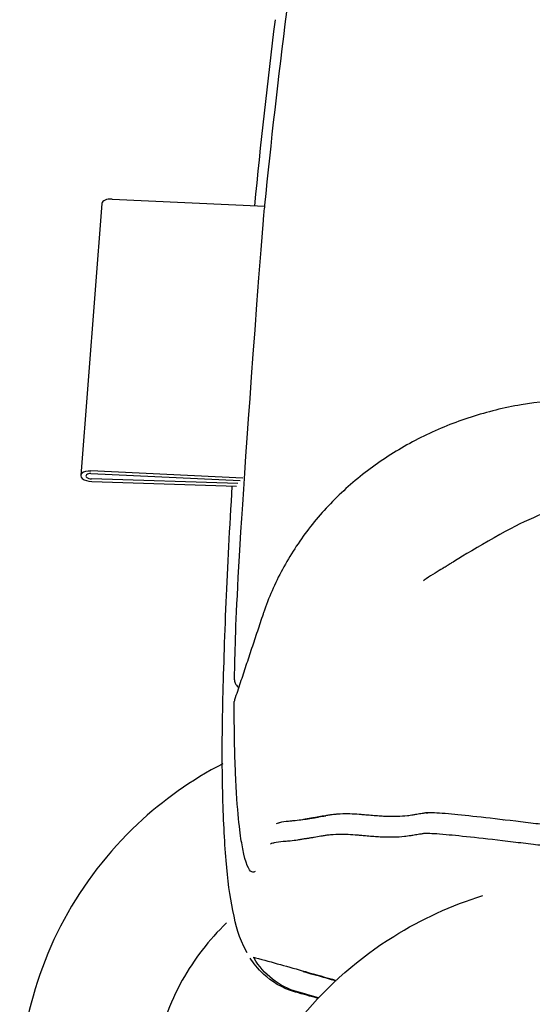
# Model space of a CAD drawing. Units: millimetres. Extents: x -27711 to -11651, y 7197 to 14543.
# Drawn here: x -21974 to -21925, y 10819 to 10913 of the extents above; entities that cross this region are included whole.
import ezdxf

# ---------------------------------------------------------------- set-up
doc = ezdxf.new("R2010")
doc.units = ezdxf.units.MM

# ---------------------------------------------------------------- blocks, each defined once
blk = doc.blocks.new('VIVCHSSL_FRONT')
for p, q in [((-12649.054, 8401.758), (-12651.086, 8375.802)), ((-12648.082, 8402.18), (-12633.496, 8401.507)), ((-12635.594, 8375.554), (-12650.115, 8376.224)), ((-12650.102, 8375.974), (-12635.84, 8375.316)), ((-12636.064, 8375.015), (-12650.063, 8375.474)), ((-12650.037, 8375.224), (-12636.207, 8374.77))]:
    blk.add_line(p, q)
for centre, major_axis, ratio, start_param, end_param in [((-12648.057, 8401.68), (-0.997, 0.078), 0.496824, 4.776807, 6.283185), ((-12650.089, 8375.724), (-0.997, 0.078), 0.496824, 4.776807, 7.945071), ((-12650.089, 8375.724), (-0.498, 0.039), 0.496824, 4.776807, 7.945071), ((-12603.291, 8354.398), (-31.708, -0.38), 0.90162, 5.976055, 5.980451)]:
    blk.add_ellipse(centre, major_axis=major_axis, ratio=ratio, start_param=start_param, end_param=end_param)
for points, knots in [([(-12633.629, 8400.166), (-12633.581, 8400.655), (-12633.534, 8401.128), (-12632.893, 8407.541), (-12632.195, 8413.748), (-12631.396, 8420.042)], [12.736462, 12.736462, 12.736462, 12.736462, 12.834038, 12.834038, 14.106788, 14.106788, 14.106788, 14.106788]), ([(-12636.39, 8356.283), (-12636.383, 8356.771), (-12636.373, 8357.275), (-12636.247, 8362.631), (-12636.007, 8369.308), (-12633.629, 8400.166)], [9.94993, 9.94993, 9.94993, 9.94993, 10.10654, 10.10654, 11.564688, 11.564688, 11.564688, 11.564688]), ([(-12594.289, 8381.973), (-12595.87, 8382.374), (-12597.496, 8382.667), (-12600.785, 8383.024), (-12602.447, 8383.088), (-12605.747, 8382.985), (-12607.379, 8382.82), (-12610.623, 8382.264), (-12612.229, 8381.87), (-12615.35, 8380.867), (-12616.863, 8380.257), (-12619.752, 8378.844), (-12621.147, 8378.032), (-12623.785, 8376.217), (-12625.028, 8375.215), (-12627.317, 8373.059), (-12628.361, 8371.908), (-12630.248, 8369.463), (-12631.086, 8368.175), (-12632.53, 8365.496), (-12633.136, 8364.105), (-12633.618, 8362.679)], [-4.64746, -4.64746, -4.64746, -4.64746, -4.182714, -4.182714, -3.717968, -3.717968, -3.253222, -3.253222, -2.788476, -2.788476, -2.32373, -2.32373, -1.858984, -1.858984, -1.394238, -1.394238, -0.929492, -0.929492, -0.464746, -0.464746, 0, 0, 0, 0]), ([(-12635.19, 8330.245), (-12635.201, 8330.266), (-12635.211, 8330.286), (-12636.02, 8331.796), (-12636.227, 8332.677), (-12636.837, 8335.662), (-12637.033, 8337.171), (-12637.349, 8340.942), (-12637.454, 8343.118), (-12637.574, 8348.087), (-12637.576, 8350.97), (-12637.432, 8356.91), (-12637.332, 8360.146), (-12637.035, 8367.107), (-12636.844, 8370.801), (-12636.601, 8374.783)], [3.525406, 3.525406, 3.525406, 3.525406, 3.550634, 3.550634, 5.426011, 5.426011, 7.031851, 7.031851, 8.63769, 8.63769, 10.24353, 10.24353, 11.849369, 11.849369, 13.394655, 13.394655, 13.394655, 13.394655]), ([(-12599.037, 8374.872), (-12599.589, 8374.718), (-12600.599, 8374.429), (-12603.95, 8373.365), (-12606.945, 8372.211), (-12611.276, 8370.138), (-12615.674, 8367.427), (-12615.708, 8367.405), (-12615.848, 8367.315), (-12616.055, 8367.186), (-12616.141, 8367.134), (-12616.326, 8367.021), (-12616.405, 8366.973), (-12616.464, 8366.937), (-12616.479, 8366.928), (-12616.494, 8366.919), (-12616.498, 8366.917), (-12616.502, 8366.915), (-12616.503, 8366.914), (-12616.503, 8366.914), (-12616.504, 8366.914), (-12616.504, 8366.913), (-12616.504, 8366.913), (-12616.504, 8366.913), (-12616.504, 8366.913), (-12616.504, 8366.913), (-12616.504, 8366.913), (-12616.504, 8366.913), (-12616.504, 8366.913), (-12616.504, 8366.913), (-12616.504, 8366.913), (-12616.504, 8366.913), (-12616.504, 8366.913), (-12616.504, 8366.913), (-12616.504, 8366.913), (-12616.504, 8366.913), (-12616.504, 8366.913), (-12616.504, 8366.913), (-12616.504, 8366.913), (-12616.504, 8366.913), (-12616.504, 8366.913), (-12616.504, 8366.913), (-12616.504, 8366.913), (-12616.504, 8366.913), (-12616.504, 8366.913), (-12616.504, 8366.913), (-12616.504, 8366.913), (-12616.504, 8366.913), (-12616.504, 8366.913), (-12616.504, 8366.913), (-12616.504, 8366.913), (-12616.504, 8366.913)], [-17.695681, -17.695681, -17.695681, -17.695681, -14.207997, -14.207997, -9.07612, -9.07612, -3.944244, -3.944244, -1.972122, -1.972122, -0.986061, -0.986061, -0.49303, -0.49303, -0.246515, -0.246515, -0.123258, -0.123258, -0.061629, -0.061629, -0.030814, -0.030814, -0.015407, -0.015407, -0.007704, -0.007704, -0.003852, -0.003852, -0.001926, -0.001926, -0.000963, -0.000963, -0.000481, -0.000481, -0.000241, -0.000241, -0.00012, -0.00012, -0.00006, -0.00006, -0.00003, -0.00003, -0.000015, -0.000015, -0.000008, -0.000008, -0.000004, -0.000004, -0.000001, -0.000001, -0.000001, -0.000001, -0.000001, -0.000001]), ([(-12616.496, 8366.918), (-12616.588, 8366.863), (-12617.356, 8366.395), (-12618.233, 8365.824), (-12618.397, 8365.714), (-12618.337, 8365.753)], [-18.847352, -18.847352, -18.847352, -18.847352, -18.104583, -18.104583, -17.495314, -17.495314, -17.495314, -17.495314]), ([(-12633.659, 8362.559), (-12633.841, 8362.013), (-12634.022, 8361.467), (-12634.386, 8360.375), (-12634.568, 8359.829), (-12634.932, 8358.737), (-12635.114, 8358.191), (-12635.477, 8357.099), (-12635.659, 8356.553), (-12636.023, 8355.461), (-12636.205, 8354.915), (-12636.386, 8354.368)], [-0.950805, -0.950805, -0.950805, -0.950805, -0.7585231, -0.7585231, -0.5662411, -0.5662411, -0.3739591, -0.3739591, -0.1816771, -0.1816771, 0.0106048, 0.0106048, 0.0106048, 0.0106048]), ([(-12636.39, 8356.283), (-12636.393, 8356.144), (-12636.345, 8355.996), (-12636.187, 8355.742), (-12636.101, 8355.638), (-12635.997, 8355.538)], [0, 0, 0, 0, 0.0785611, 0.0785611, 0.1325233, 0.1325233, 0.1325233, 0.1325233]), ([(-12634.419, 8337.993), (-12634.568, 8337.909), (-12634.708, 8337.896), (-12635.134, 8338.306), (-12635.435, 8339.111), (-12635.881, 8341.777), (-12636.134, 8343.652), (-12636.366, 8349.237), (-12636.422, 8351.446), (-12636.411, 8354.215)], [2.063694, 2.063694, 2.063694, 2.063694, 3.657199, 3.657199, 6.724654, 6.724654, 8.743834, 8.743834, 9.718609, 9.718609, 9.718609, 9.718609]), ([(-12637.509, 8348.277), (-12640.47, 8346.741), (-12643.218, 8344.8), (-12648.459, 8339.886), (-12650.843, 8336.799), (-12654.5, 8330.044), (-12655.776, 8326.379), (-12656.681, 8321.208), (-12656.842, 8319.795), (-12656.917, 8318.377)], [2.055197, 2.055197, 2.055197, 2.055197, 2.331668, 2.331668, 2.651774, 2.651774, 2.970922, 2.970922, 3.089233, 3.089233, 3.089233, 3.089233]), ([(-12618.071, 8343.587), (-12618.111, 8343.582), (-12618.156, 8343.575), (-12618.212, 8343.567), (-12618.303, 8343.552), (-12618.42, 8343.533), (-12618.576, 8343.506), (-12618.746, 8343.477), (-12618.918, 8343.447), (-12619.09, 8343.419), (-12619.207, 8343.399), (-12619.321, 8343.381), (-12619.437, 8343.363), (-12619.544, 8343.347), (-12619.643, 8343.334), (-12619.736, 8343.322), (-12619.774, 8343.317), (-12619.811, 8343.313), (-12619.847, 8343.309), (-12620.206, 8343.268), (-12620.483, 8343.25), (-12620.834, 8343.239), (-12621.098, 8343.231), (-12621.363, 8343.23), (-12621.627, 8343.237), (-12621.667, 8343.238), (-12621.706, 8343.239), (-12621.746, 8343.24), (-12621.752, 8343.24), (-12621.759, 8343.24), (-12621.765, 8343.24), (-12621.848, 8343.243), (-12621.931, 8343.246), (-12622.013, 8343.25), (-12622.102, 8343.254), (-12622.19, 8343.258), (-12622.278, 8343.263), (-12622.479, 8343.275), (-12622.68, 8343.289), (-12622.88, 8343.304), (-12623.092, 8343.32), (-12623.301, 8343.338), (-12623.508, 8343.356), (-12623.55, 8343.359), (-12623.592, 8343.363), (-12623.633, 8343.367), (-12623.782, 8343.379), (-12623.93, 8343.392), (-12624.077, 8343.404), (-12624.211, 8343.415), (-12624.343, 8343.426), (-12624.475, 8343.436), (-12624.787, 8343.459), (-12625.077, 8343.475), (-12625.359, 8343.483), (-12625.403, 8343.484), (-12625.446, 8343.485), (-12625.489, 8343.486), (-12625.504, 8343.486), (-12625.519, 8343.486), (-12625.534, 8343.487), (-12625.872, 8343.492), (-12626.203, 8343.485), (-12626.55, 8343.46), (-12626.555, 8343.46), (-12626.561, 8343.46), (-12626.566, 8343.459), (-12626.61, 8343.456), (-12626.654, 8343.453), (-12626.698, 8343.449), (-12626.854, 8343.436), (-12627.007, 8343.42), (-12627.16, 8343.4), (-12627.205, 8343.394), (-12627.249, 8343.388), (-12627.294, 8343.381), (-12627.428, 8343.362), (-12627.565, 8343.34), (-12627.709, 8343.315), (-12627.916, 8343.279), (-12628.121, 8343.241), (-12628.331, 8343.202), (-12628.439, 8343.182), (-12628.547, 8343.162), (-12628.657, 8343.143), (-12628.77, 8343.123), (-12628.869, 8343.107), (-12628.961, 8343.092), (-12629.012, 8343.084), (-12629.061, 8343.076), (-12629.109, 8343.069), (-12629.162, 8343.061), (-12629.215, 8343.053), (-12629.27, 8343.046), (-12629.398, 8343.029), (-12629.499, 8343.005), (-12629.634, 8342.978), (-12629.66, 8342.973), (-12629.686, 8342.968), (-12629.711, 8342.964), (-12629.721, 8342.962), (-12629.73, 8342.96), (-12629.74, 8342.958), (-12629.787, 8342.949), (-12629.836, 8342.941), (-12629.886, 8342.932), (-12629.892, 8342.931), (-12629.899, 8342.93), (-12629.905, 8342.929), (-12630.084, 8342.899), (-12630.324, 8342.864), (-12630.579, 8342.838), (-12630.623, 8342.833), (-12630.667, 8342.829), (-12630.711, 8342.825), (-12630.792, 8342.817), (-12630.872, 8342.81), (-12630.952, 8342.804), (-12631.043, 8342.796), (-12631.133, 8342.789), (-12631.223, 8342.781), (-12631.531, 8342.753), (-12631.827, 8342.718), (-12632.082, 8342.65), (-12632.122, 8342.64), (-12632.161, 8342.628), (-12632.199, 8342.616), (-12632.276, 8342.592), (-12632.348, 8342.565), (-12632.417, 8342.536)], [-32.455511, -32.455511, -32.455511, -32.455511, -31.957161, -31.957161, -31.957161, -31.136266, -31.136266, -31.136266, -30.247316, -30.247316, -30.247316, -29.643864, -29.643864, -29.643864, -29.086388, -29.086388, -29.086388, -28.861209, -28.861209, -28.861209, -26.613165, -26.613165, -26.613165, -24.915148, -24.915148, -24.915148, -24.662005, -24.662005, -24.662005, -24.620389, -24.620389, -24.620389, -24.089668, -24.089668, -24.089668, -23.5236, -23.5236, -23.5236, -22.229713, -22.229713, -22.229713, -20.866389, -20.866389, -20.866389, -20.591764, -20.591764, -20.591764, -19.607669, -19.607669, -19.607669, -18.711295, -18.711295, -18.711295, -16.582651, -16.582651, -16.582651, -16.255054, -16.255054, -16.255054, -16.140418, -16.140418, -16.140418, -13.569595, -13.569595, -13.569595, -13.531483, -13.531483, -13.531483, -13.200721, -13.200721, -13.200721, -12.019543, -12.019543, -12.019543, -11.678639, -11.678639, -11.678639, -10.661734, -10.661734, -10.661734, -9.204572, -9.204572, -9.204572, -8.455627, -8.455627, -8.455627, -7.680089, -7.680089, -7.680089, -7.250099, -7.250099, -7.250099, -6.771526, -6.771526, -6.771526, -5.665415, -5.665415, -5.665415, -5.45813, -5.45813, -5.45813, -5.379138, -5.379138, -5.379138, -4.997128, -4.997128, -4.997128, -4.947591, -4.947591, -4.947591, -3.589143, -3.589143, -3.589143, -3.355989, -3.355989, -3.355989, -2.932642, -2.932642, -2.932642, -2.447778, -2.447778, -2.447778, -0.781886, -0.781886, -0.781886, -0.520652, -0.520652, -0.520652, 0.000002, 0.000002, 0.000002, 0.000002]), ([(-12558.945, 8337.483), (-12559.013, 8337.488), (-12559.08, 8337.493), (-12559.147, 8337.499), (-12559.153, 8337.499), (-12559.16, 8337.5), (-12559.166, 8337.5), (-12559.19, 8337.502), (-12559.215, 8337.504), (-12559.24, 8337.506), (-12562.568, 8337.771), (-12565.891, 8338.053), (-12569.166, 8338.347), (-12570.234, 8338.443), (-12571.298, 8338.54), (-12572.356, 8338.638), (-12573.668, 8338.76), (-12574.97, 8338.884), (-12576.26, 8339.008), (-12577.248, 8339.104), (-12578.23, 8339.201), (-12579.202, 8339.298), (-12581.351, 8339.513), (-12583.458, 8339.731), (-12585.509, 8339.95), (-12586.79, 8340.087), (-12588.049, 8340.224), (-12589.283, 8340.362), (-12590.552, 8340.503), (-12591.794, 8340.644), (-12593.004, 8340.784), (-12595.125, 8341.029), (-12597.024, 8341.256), (-12598.724, 8341.463), (-12598.75, 8341.466), (-12598.775, 8341.469), (-12598.801, 8341.472), (-12601.695, 8341.823), (-12604.013, 8342.113), (-12605.879, 8342.344), (-12606.496, 8342.42), (-12607.063, 8342.489), (-12607.586, 8342.553), (-12608.26, 8342.636), (-12608.904, 8342.714), (-12609.518, 8342.787), (-12612.308, 8343.121), (-12614.466, 8343.358), (-12615.931, 8343.486), (-12616.813, 8343.564), (-12617.444, 8343.603), (-12617.804, 8343.601), (-12617.85, 8343.601), (-12617.891, 8343.601), (-12617.928, 8343.599), (-12617.986, 8343.597), (-12618.033, 8343.593), (-12618.069, 8343.588)], [-5.486569, -5.486569, -5.486569, -5.486569, -5.47675, -5.47675, -5.47675, -5.475871, -5.475871, -5.475871, -5.47228, -5.47228, -5.47228, -4.988235, -4.988235, -4.988235, -4.830285, -4.830285, -4.830285, -4.634277, -4.634277, -4.634277, -4.483979, -4.483979, -4.483979, -4.152, -4.152, -4.152, -3.944618, -3.944618, -3.944618, -3.731161, -3.731161, -3.731161, -3.35683, -3.35683, -3.35683, -3.351189, -3.351189, -3.351189, -2.711496, -2.711496, -2.711496, -2.500259, -2.500259, -2.500259, -2.227913, -2.227913, -2.227913, -0.991193, -0.991193, -0.991193, -0.246103, -0.246103, -0.246103, -0.151161, -0.151161, -0.151161, -0.003158, -0.003158, -0.003158, -0.003158]), ([(-12627.704, 8343.316), (-12627.695, 8343.318), (-12627.687, 8343.319), (-12627.678, 8343.32), (-12627.672, 8343.322), (-12627.665, 8343.323), (-12627.659, 8343.324)], [10.6617339, 10.6617339, 10.6617339, 10.6617339, 10.7215628, 10.7215628, 10.7215628, 10.7678736, 10.7678736, 10.7678736, 10.7678736]), ([(-12618.324, 8341.604), (-12618.364, 8341.598), (-12618.411, 8341.592), (-12618.467, 8341.583), (-12618.559, 8341.569), (-12618.678, 8341.55), (-12618.837, 8341.524), (-12619.01, 8341.495), (-12619.185, 8341.465), (-12619.36, 8341.437), (-12619.479, 8341.418), (-12619.595, 8341.4), (-12619.713, 8341.383), (-12619.823, 8341.367), (-12619.924, 8341.354), (-12620.019, 8341.343), (-12620.058, 8341.338), (-12620.095, 8341.334), (-12620.132, 8341.33), (-12620.499, 8341.29), (-12620.782, 8341.272), (-12621.14, 8341.263), (-12621.41, 8341.255), (-12621.68, 8341.256), (-12621.951, 8341.263), (-12621.991, 8341.264), (-12622.031, 8341.265), (-12622.071, 8341.267), (-12622.078, 8341.267), (-12622.085, 8341.267), (-12622.091, 8341.267), (-12622.176, 8341.27), (-12622.26, 8341.274), (-12622.345, 8341.278), (-12622.435, 8341.282), (-12622.524, 8341.287), (-12622.614, 8341.292), (-12622.82, 8341.304), (-12623.025, 8341.319), (-12623.229, 8341.335), (-12623.445, 8341.352), (-12623.658, 8341.37), (-12623.87, 8341.389), (-12623.912, 8341.392), (-12623.955, 8341.396), (-12623.997, 8341.4), (-12624.149, 8341.413), (-12624.3, 8341.427), (-12624.449, 8341.439), (-12624.585, 8341.451), (-12624.72, 8341.462), (-12624.854, 8341.472), (-12625.172, 8341.496), (-12625.467, 8341.514), (-12625.754, 8341.522), (-12625.798, 8341.524), (-12625.842, 8341.525), (-12625.886, 8341.526), (-12625.901, 8341.526), (-12625.917, 8341.526), (-12625.932, 8341.527), (-12626.275, 8341.533), (-12626.61, 8341.527), (-12626.963, 8341.504), (-12626.968, 8341.503), (-12626.973, 8341.503), (-12626.978, 8341.502), (-12627.023, 8341.499), (-12627.068, 8341.496), (-12627.112, 8341.493), (-12627.271, 8341.48), (-12627.425, 8341.464), (-12627.58, 8341.445), (-12627.625, 8341.439), (-12627.67, 8341.433), (-12627.716, 8341.427), (-12627.851, 8341.408), (-12627.99, 8341.386), (-12628.136, 8341.362), (-12628.345, 8341.327), (-12628.553, 8341.288), (-12628.766, 8341.25), (-12628.876, 8341.231), (-12628.986, 8341.211), (-12629.097, 8341.192), (-12629.212, 8341.173), (-12629.312, 8341.157), (-12629.406, 8341.143), (-12629.458, 8341.135), (-12629.508, 8341.128), (-12629.557, 8341.121), (-12629.611, 8341.113), (-12629.665, 8341.105), (-12629.721, 8341.098), (-12629.852, 8341.082), (-12629.956, 8341.058), (-12630.095, 8341.033), (-12630.121, 8341.028), (-12630.148, 8341.023), (-12630.174, 8341.018), (-12630.184, 8341.017), (-12630.194, 8341.015), (-12630.204, 8341.013), (-12630.252, 8341.005), (-12630.302, 8340.996), (-12630.354, 8340.988), (-12630.36, 8340.987), (-12630.367, 8340.986), (-12630.374, 8340.985), (-12630.558, 8340.956), (-12630.805, 8340.923), (-12631.069, 8340.899), (-12631.114, 8340.895), (-12631.159, 8340.891), (-12631.205, 8340.887), (-12631.288, 8340.88), (-12631.371, 8340.874), (-12631.453, 8340.868), (-12631.547, 8340.861), (-12631.64, 8340.854), (-12631.732, 8340.847), (-12632.049, 8340.822), (-12632.352, 8340.788), (-12632.609, 8340.721), (-12632.649, 8340.711), (-12632.689, 8340.7), (-12632.727, 8340.688), (-12632.804, 8340.664), (-12632.876, 8340.637), (-12632.944, 8340.608)], [-32.456301, -32.456301, -32.456301, -32.456301, -31.956972, -31.956972, -31.956972, -31.136266, -31.136266, -31.136266, -30.247316, -30.247316, -30.247316, -29.643864, -29.643864, -29.643864, -29.086388, -29.086388, -29.086388, -28.861209, -28.861209, -28.861209, -26.613165, -26.613165, -26.613165, -24.915148, -24.915148, -24.915148, -24.662005, -24.662005, -24.662005, -24.620389, -24.620389, -24.620389, -24.089668, -24.089668, -24.089668, -23.5236, -23.5236, -23.5236, -22.229713, -22.229713, -22.229713, -20.866389, -20.866389, -20.866389, -20.591764, -20.591764, -20.591764, -19.607669, -19.607669, -19.607669, -18.711295, -18.711295, -18.711295, -16.582651, -16.582651, -16.582651, -16.255054, -16.255054, -16.255054, -16.140418, -16.140418, -16.140418, -13.569595, -13.569595, -13.569595, -13.531483, -13.531483, -13.531483, -13.200721, -13.200721, -13.200721, -12.019543, -12.019543, -12.019543, -11.678639, -11.678639, -11.678639, -10.661734, -10.661734, -10.661734, -9.204572, -9.204572, -9.204572, -8.455627, -8.455627, -8.455627, -7.680089, -7.680089, -7.680089, -7.250099, -7.250099, -7.250099, -6.771526, -6.771526, -6.771526, -5.665415, -5.665415, -5.665415, -5.45813, -5.45813, -5.45813, -5.379138, -5.379138, -5.379138, -4.997128, -4.997128, -4.997128, -4.947591, -4.947591, -4.947591, -3.589143, -3.589143, -3.589143, -3.355989, -3.355989, -3.355989, -2.932642, -2.932642, -2.932642, -2.447778, -2.447778, -2.447778, -0.781886, -0.781886, -0.781886, -0.520652, -0.520652, -0.520652, 0.000002, 0.000002, 0.000002, 0.000002]), ([(-12559.102, 8335.49), (-12559.17, 8335.496), (-12559.237, 8335.501), (-12559.305, 8335.506), (-12559.311, 8335.507), (-12559.317, 8335.507), (-12559.323, 8335.508), (-12559.348, 8335.51), (-12559.372, 8335.512), (-12559.397, 8335.514), (-12562.728, 8335.779), (-12566.053, 8336.061), (-12569.331, 8336.355), (-12570.401, 8336.451), (-12571.466, 8336.548), (-12572.524, 8336.646), (-12573.838, 8336.768), (-12575.141, 8336.892), (-12576.432, 8337.017), (-12577.422, 8337.113), (-12578.405, 8337.209), (-12579.379, 8337.307), (-12581.53, 8337.522), (-12583.64, 8337.74), (-12585.695, 8337.959), (-12586.978, 8338.097), (-12588.239, 8338.234), (-12589.475, 8338.372), (-12590.746, 8338.513), (-12591.991, 8338.654), (-12593.203, 8338.795), (-12595.329, 8339.04), (-12597.231, 8339.267), (-12598.934, 8339.474), (-12598.96, 8339.477), (-12598.986, 8339.48), (-12599.011, 8339.483), (-12601.912, 8339.835), (-12604.234, 8340.126), (-12606.103, 8340.356), (-12606.721, 8340.433), (-12607.289, 8340.502), (-12607.813, 8340.566), (-12608.488, 8340.649), (-12609.134, 8340.727), (-12609.749, 8340.8), (-12612.544, 8341.135), (-12614.706, 8341.372), (-12616.174, 8341.501), (-12617.059, 8341.579), (-12617.692, 8341.618), (-12618.054, 8341.617), (-12618.1, 8341.617), (-12618.142, 8341.617), (-12618.18, 8341.615), (-12618.239, 8341.613), (-12618.287, 8341.609), (-12618.324, 8341.604)], [-5.486569, -5.486569, -5.486569, -5.486569, -5.47675, -5.47675, -5.47675, -5.475871, -5.475871, -5.475871, -5.47228, -5.47228, -5.47228, -4.988235, -4.988235, -4.988235, -4.830285, -4.830285, -4.830285, -4.634277, -4.634277, -4.634277, -4.483979, -4.483979, -4.483979, -4.152, -4.152, -4.152, -3.944618, -3.944618, -3.944618, -3.731161, -3.731161, -3.731161, -3.35683, -3.35683, -3.35683, -3.351189, -3.351189, -3.351189, -2.711496, -2.711496, -2.711496, -2.500259, -2.500259, -2.500259, -2.227913, -2.227913, -2.227913, -0.991193, -0.991193, -0.991193, -0.246103, -0.246103, -0.246103, -0.151161, -0.151161, -0.151161, 0.000001, 0.000001, 0.000001, 0.000001]), ([(-12638.206, 8302.977), (-12638.003, 8306.835), (-12637.176, 8310.66), (-12634.357, 8317.857), (-12632.366, 8321.228), (-12627.42, 8327.177), (-12624.465, 8329.754), (-12618.524, 8333.458), (-12615.652, 8334.768), (-12612.661, 8335.693)], [3.193953, 3.193953, 3.193953, 3.193953, 3.513565, 3.513565, 3.833279, 3.833279, 4.153208, 4.153208, 4.411805, 4.411805, 4.411805, 4.411805]), ([(-12637.145, 8333.084), (-12638.823, 8331.475), (-12640.254, 8329.622), (-12642.588, 8325.429), (-12643.439, 8323.063), (-12644.067, 8319.66), (-12644.183, 8318.683), (-12644.235, 8317.702)], [2.3425043, 2.3425043, 2.3425043, 2.3425043, 2.6401624, 2.6401624, 2.9617165, 2.9617165, 3.0892328, 3.0892328, 3.0892328, 3.0892328]), ([(-12630.55, 8326.477), (-12631.86, 8326.839), (-12632.889, 8327.527), (-12634.2, 8328.737), (-12634.595, 8329.257), (-12634.886, 8329.721)], [2.213829, 2.213829, 2.213829, 2.213829, 2.802996, 2.802996, 3.320389, 3.320389, 3.320389, 3.320389]), ([(-12634.604, 8329.817), (-12634.531, 8329.798), (-12634.458, 8329.778), (-12634.384, 8329.758), (-12632.808, 8329.331), (-12631.215, 8328.891), (-12629.608, 8328.438), (-12628.635, 8328.164), (-12627.655, 8327.886), (-12626.671, 8327.603)], [-32.619778, -32.619778, -32.619778, -32.619778, -32.589735, -32.589735, -32.589735, -31.943622, -31.943622, -31.943622, -31.552203, -31.552203, -31.552203, -31.552203]), ([(-12628.358, 8325.933), (-12628.948, 8326.1), (-12629.537, 8326.266), (-12630.125, 8326.43), (-12630.205, 8326.452), (-12630.285, 8326.475), (-12630.365, 8326.497)], [-0.8454086, -0.8454086, -0.8454086, -0.8454086, -0.6647837, -0.6647837, -0.6647837, -0.6401356, -0.6401356, -0.6401356, -0.6401356])]:
    blk.add_open_spline(points, degree=3, knots=knots)
for points in [[(-12634.456, 8401.551), (-12633.883, 8407.367), (-12633.224, 8413.347), (-12632.487, 8419.304)], [(-12636.386, 8354.368), (-12636.403, 8354.32), (-12636.411, 8354.269), (-12636.411, 8354.215)], [(-12618.071, 8343.587), (-12618.035, 8343.592), (-12617.987, 8343.596), (-12617.928, 8343.598)], [(-12629.633, 8342.981), (-12629.498, 8343.007), (-12629.397, 8343.032), (-12629.267, 8343.049)], [(-12629.267, 8343.049), (-12629.212, 8343.056), (-12629.16, 8343.064), (-12629.106, 8343.072)], [(-12629.106, 8343.072), (-12629.066, 8343.078), (-12629.025, 8343.084), (-12628.983, 8343.091)], [(-12628.983, 8343.091), (-12628.884, 8343.106), (-12628.778, 8343.124), (-12628.654, 8343.145)], [(-12628.654, 8343.145), (-12628.545, 8343.164), (-12628.436, 8343.184), (-12628.328, 8343.204)], [(-12628.328, 8343.204), (-12628.118, 8343.242), (-12627.911, 8343.281), (-12627.704, 8343.316)], [(-12610.709, 8342.928), (-12610.706, 8342.928), (-12610.703, 8342.928), (-12610.7, 8342.927)], [(-12630.365, 8326.497), (-12632.113, 8326.984), (-12633.622, 8328.176), (-12634.519, 8329.713)], [(-12626.729, 8327.55), (-12627.768, 8327.845), (-12628.801, 8328.137), (-12629.83, 8328.424)], [(-12628.406, 8325.882), (-12629.12, 8326.081), (-12629.835, 8326.28), (-12630.55, 8326.477)]]:
    blk.add_open_spline(points, degree=3)

msp = doc.modelspace()

# ---------------------------------------------------------------- block references
at = {"color": 5}
msp.add_blockref('VIVCHSSL_FRONT', (-9317.09, 2493.786), dxfattribs=at)

doc.saveas('drawing.dxf')
